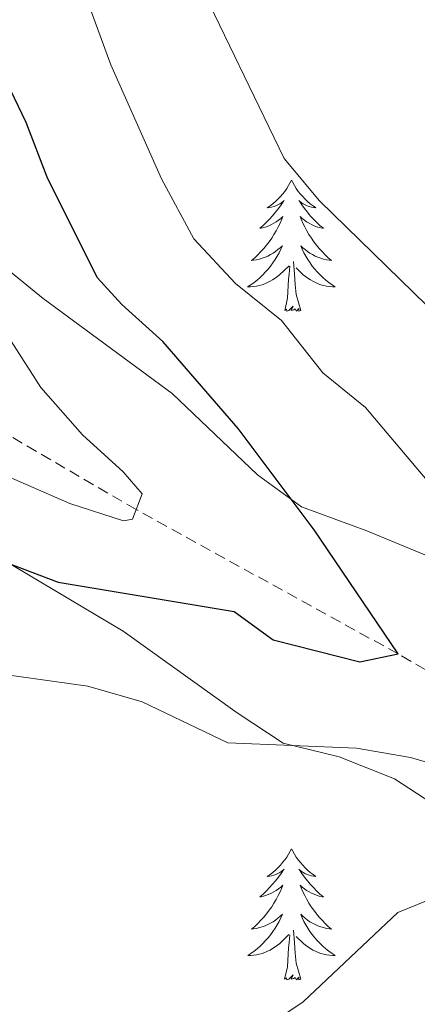
# Model space of a CAD drawing. Units: metres. Extents: x 562536 to 567018, y 4693621 to 4696632.
# Drawn here: x 564796 to 564832, y 4695357 to 4695446 of the extents above; entities that cross this region are included whole.
import ezdxf

# ---------------------------------------------------------------- set-up
doc = ezdxf.new("R2010")
doc.units = ezdxf.units.M
doc.header["$MEASUREMENT"] = 0
doc.linetypes.add('TRAZOSX2', pattern=[1.5, 1, -0.5])
for name, color, linetype, lineweight in [('Level 11', 142, 'Continuous', 13), ('Level 35', 92, 'Continuous', 0), ('Level 36', 19, 'Continuous', 40), ('Level 4', 36, 'Continuous', 30), ('Level 5', 36, 'Continuous', 0)]:
    doc.layers.add(name, color=color, linetype=linetype, lineweight=lineweight)

msp = doc.modelspace()

# ---------------------------------------------------------------- linework, layer by layer
at = {"layer": 'Level 11', "color": 142, "linetype": 'TRAZOSX2', "lineweight": 13}
msp.add_polyline3d([(564877.02, 4695355.74, 435.01), (564864.24, 4695369.14, 430.01), (564830.6, 4695388.58, 425.01), (564806.78, 4695401.7, 420.01), (564791.73, 4695410.47, 415.01), (564776.04, 4695427.69, 410.01), (564763.56, 4695452.09, 407.69)], dxfattribs=at)
at = {"layer": 'Level 35', "color": 92, "linetype": 'Continuous', "lineweight": 0, "ltscale": 0.5}
for points in [[(564834.28, 4695397.06, 429.62), (564827.76, 4695399.78, 427.76), (564821.8, 4695401.94, 426.34), (564817.81, 4695404.86, 425.74), (564810.04, 4695412.25, 424.32), (564798.32, 4695420.89, 423.14), (564794.16, 4695424.25, 422.86), (564790.44, 4695427.93, 422.78), (564784.84, 4695435.61, 422.62), (564780.8, 4695442.73, 418.1), (564775.12, 4695452.89, 416.68)], [(564732.96, 4695442.73, 425.54), (564735.44, 4695438.25, 425.78), (564738.12, 4695431.53, 427.42), (564741.1, 4695427.54, 427.77), (564746.08, 4695422.98, 428.14), (564750.17, 4695420.1, 428.3), (564756.28, 4695416.58, 428.38), (564761.2, 4695414.18, 428.34), (564765.91, 4695412.51, 428.08), (564775.12, 4695410.18, 427.28), (564779.44, 4695407.66, 426.99), (564781.84, 4695405.78, 426.98), (564786, 4695401.86, 427.96), (564794.44, 4695397.3, 428.42), (564805.6, 4695390.66, 429.3), (564815.96, 4695383.22, 429.74), (564820.14, 4695380.47, 429.69), (564825.24, 4695379.22, 430.8)], [(564825.24, 4695379.22, 430.8), (564830.28, 4695377.22, 431.48), (564836.28, 4695373.3, 431.96)]]:
    msp.add_polyline3d(points, dxfattribs=at)
at = {"layer": 'Level 36', "color": 92, "linetype": 'Continuous', "lineweight": 0}
for points in [[(564820.9, 4695431.66, 0.01), (564820.79, 4695431.44, 0.01), (564820.64, 4695431.17, 0.01), (564820.47, 4695430.9, 0.01), (564820.29, 4695430.64, 0.01), (564820.09, 4695430.4, 0.01), (564819.89, 4695430.16, 0.01), (564819.67, 4695429.93, 0.01), (564819.44, 4695429.72, 0.01), (564819.2, 4695429.51, 0.01), (564818.95, 4695429.32, 0.01), (564818.69, 4695429.14, 0.01), (564818.89, 4695429.17, 0.01), (564819.09, 4695429.21, 0.01), (564819.29, 4695429.26, 0.01), (564819.48, 4695429.33, 0.01), (564819.67, 4695429.42, 0.01), (564819.85, 4695429.51, 0.01), (564820.03, 4695429.63, 0.01), (564820.23, 4695429.82, 0.01), (564820.19, 4695429.75, 0.01), (564819.96, 4695429.41, 0.01), (564819.72, 4695429.07, 0.01), (564819.46, 4695428.74, 0.01), (564819.19, 4695428.43, 0.01), (564818.91, 4695428.12, 0.01), (564818.62, 4695427.83, 0.01), (564818.32, 4695427.55, 0.01), (564818.01, 4695427.28, 0.01), (564818.13, 4695427.3, 0.01), (564818.38, 4695427.36, 0.01), (564818.62, 4695427.43, 0.01), (564818.85, 4695427.52, 0.01), (564819.09, 4695427.62, 0.01), (564819.31, 4695427.74, 0.01), (564819.52, 4695427.87, 0.01), (564819.73, 4695428.02, 0.01), (564819.93, 4695428.17, 0.01), (564820.11, 4695428.34, 0.01), (564820.03, 4695428.12, 0.01), (564819.87, 4695427.76, 0.01), (564819.7, 4695427.4, 0.01), (564819.51, 4695427.06, 0.01), (564819.31, 4695426.72, 0.01), (564819.1, 4695426.39, 0.01), (564818.88, 4695426.06, 0.01), (564818.64, 4695425.75, 0.01), (564818.39, 4695425.45, 0.01), (564818.12, 4695425.16, 0.01), (564817.85, 4695424.88, 0.01), (564817.56, 4695424.61, 0.01), (564817.26, 4695424.35, 0.01), (564817.46, 4695424.37, 0.01), (564817.73, 4695424.42, 0.01), (564817.99, 4695424.48, 0.01), (564818.25, 4695424.56, 0.01), (564818.5, 4695424.66, 0.01), (564818.75, 4695424.76, 0.01), (564818.99, 4695424.89, 0.01), (564819.23, 4695425.03, 0.01), (564819.45, 4695425.18, 0.01), (564819.67, 4695425.34, 0.01), (564819.87, 4695425.52, 0.01), (564820.07, 4695425.7, 0.01), (564819.93, 4695425.38, 0.01)], [(564820.9, 4695431.66, 0.01), (564821.01, 4695431.44, 0.01), (564821.17, 4695431.17, 0.01), (564821.34, 4695430.9, 0.01), (564821.52, 4695430.64, 0.01), (564821.71, 4695430.4, 0.01), (564821.92, 4695430.16, 0.01), (564822.14, 4695429.93, 0.01), (564822.37, 4695429.72, 0.01), (564822.61, 4695429.51, 0.01), (564822.86, 4695429.32, 0.01), (564823.12, 4695429.14, 0.01), (564822.92, 4695429.17, 0.01), (564822.72, 4695429.21, 0.01), (564822.52, 4695429.26, 0.01), (564822.33, 4695429.33, 0.01), (564822.14, 4695429.42, 0.01), (564821.95, 4695429.51, 0.01), (564821.78, 4695429.63, 0.01), (564821.58, 4695429.82, 0.01), (564821.62, 4695429.75, 0.01), (564821.85, 4695429.41, 0.01), (564822.09, 4695429.07, 0.01), (564822.35, 4695428.74, 0.01), (564822.61, 4695428.43, 0.01), (564822.89, 4695428.12, 0.01), (564823.19, 4695427.83, 0.01), (564823.49, 4695427.55, 0.01), (564823.8, 4695427.28, 0.01), (564823.68, 4695427.3, 0.01), (564823.43, 4695427.36, 0.01), (564823.19, 4695427.43, 0.01), (564822.95, 4695427.52, 0.01), (564822.72, 4695427.62, 0.01), (564822.5, 4695427.74, 0.01), (564822.28, 4695427.87, 0.01), (564822.08, 4695428.02, 0.01), (564821.88, 4695428.17, 0.01), (564821.69, 4695428.34, 0.01), (564821.78, 4695428.12, 0.01), (564821.94, 4695427.76, 0.01), (564822.11, 4695427.4, 0.01), (564822.29, 4695427.06, 0.01), (564822.49, 4695426.72, 0.01), (564822.71, 4695426.39, 0.01), (564822.93, 4695426.06, 0.01), (564823.17, 4695425.75, 0.01), (564823.42, 4695425.45, 0.01), (564823.69, 4695425.16, 0.01), (564823.96, 4695424.88, 0.01), (564824.25, 4695424.61, 0.01), (564824.55, 4695424.35, 0.01), (564824.35, 4695424.37, 0.01), (564824.08, 4695424.42, 0.01), (564823.82, 4695424.48, 0.01), (564823.56, 4695424.56, 0.01), (564823.31, 4695424.66, 0.01), (564823.06, 4695424.76, 0.01), (564822.82, 4695424.89, 0.01), (564822.58, 4695425.03, 0.01), (564822.36, 4695425.18, 0.01), (564822.14, 4695425.34, 0.01), (564821.93, 4695425.52, 0.01), (564821.74, 4695425.7, 0.01), (564821.88, 4695425.38, 0.01)], [(564819.928, 4695425.383, 0.01), (564819.768, 4695425.063, 0.01), (564819.597, 4695424.743, 0.01), (564819.417, 4695424.443, 0.01), (564819.217, 4695424.143, 0.01), (564819.007, 4695423.853, 0.01), (564818.787, 4695423.573, 0.01), (564818.547, 4695423.313, 0.01), (564818.307, 4695423.053, 0.01), (564818.047, 4695422.803, 0.01), (564817.777, 4695422.573, 0.01), (564817.497, 4695422.353, 0.01), (564817.207, 4695422.143, 0.01), (564816.917, 4695421.954, 0.01), (564817.187, 4695421.964, 0.01), (564817.447, 4695421.984, 0.01), (564817.707, 4695422.023, 0.01), (564817.967, 4695422.083, 0.01), (564818.227, 4695422.153, 0.01), (564818.477, 4695422.243, 0.01), (564818.717, 4695422.343, 0.01), (564818.957, 4695422.463, 0.01), (564819.187, 4695422.593, 0.01), (564819.407, 4695422.733, 0.01), (564819.627, 4695422.893, 0.01), (564819.827, 4695423.063, 0.01), (564820.678, 4695423.863, 0.01)], [(564821.878, 4695425.383, 0.01), (564822.038, 4695425.063, 0.01), (564822.208, 4695424.743, 0.01), (564822.388, 4695424.443, 0.01), (564822.588, 4695424.143, 0.01), (564822.788, 4695423.853, 0.01), (564823.018, 4695423.573, 0.01), (564823.248, 4695423.313, 0.01), (564823.498, 4695423.053, 0.01), (564823.758, 4695422.803, 0.01), (564824.028, 4695422.573, 0.01), (564824.308, 4695422.353, 0.01), (564824.588, 4695422.143, 0.01), (564824.878, 4695421.953, 0.01), (564824.618, 4695421.963, 0.01), (564824.358, 4695421.983, 0.01), (564824.088, 4695422.023, 0.01), (564823.828, 4695422.083, 0.01), (564823.578, 4695422.153, 0.01), (564823.328, 4695422.243, 0.01), (564823.088, 4695422.343, 0.01), (564822.848, 4695422.463, 0.01), (564822.618, 4695422.593, 0.01), (564822.398, 4695422.733, 0.01), (564822.178, 4695422.893, 0.01), (564821.978, 4695423.063, 0.01), (564821.318, 4695423.683, 0.01)], [(564821.75, 4695419.81, 0.01), (564821.33, 4695421.25, 0.01), (564821.23, 4695422.16, 0.01), (564821.19, 4695423.1, 0.01), (564821.09, 4695424.27, 0.01)], [(564820.29, 4695419.81, 0.01), (564820.53, 4695420.93, 0.01), (564820.64, 4695422.67, 0.01), (564820.69, 4695423.1, 0.01), (564820.75, 4695423.83, 0.01)], [(564821.75, 4695419.81, 0.01), (564821.58, 4695419.74, 0.01), (564821.56, 4695419.98, 0.01), (564821.37, 4695419.76, 0.01), (564821.25, 4695419.96, 0.01), (564821.13, 4695419.86, 0.01), (564820.86, 4695419.8, 0.01), (564821.06, 4695420.19, 0.01), (564820.67, 4695419.81, 0.01), (564820.48, 4695419.76, 0.01), (564820.44, 4695419.92, 0.01), (564820.29, 4695419.81, 0.01)], [(564820.9, 4695370.86, 0.01), (564820.79, 4695370.65, 0.01), (564820.64, 4695370.37, 0.01), (564820.47, 4695370.1, 0.01), (564820.29, 4695369.85, 0.01), (564820.09, 4695369.6, 0.01), (564819.89, 4695369.36, 0.01), (564819.67, 4695369.14, 0.01), (564819.44, 4695368.92, 0.01), (564819.2, 4695368.72, 0.01), (564818.95, 4695368.53, 0.01), (564818.69, 4695368.35, 0.01), (564818.89, 4695368.37, 0.01), (564819.09, 4695368.41, 0.01), (564819.29, 4695368.46, 0.01), (564819.48, 4695368.53, 0.01), (564819.67, 4695368.62, 0.01), (564819.85, 4695368.72, 0.01), (564820.03, 4695368.83, 0.01), (564820.23, 4695369.02, 0.01), (564820.19, 4695368.96, 0.01), (564819.96, 4695368.61, 0.01), (564819.72, 4695368.27, 0.01), (564819.46, 4695367.95, 0.01), (564819.19, 4695367.63, 0.01), (564818.91, 4695367.33, 0.01), (564818.62, 4695367.03, 0.01), (564818.32, 4695366.75, 0.01), (564818.01, 4695366.48, 0.01), (564818.13, 4695366.5, 0.01), (564818.37, 4695366.56, 0.01), (564818.62, 4695366.63, 0.01), (564818.85, 4695366.72, 0.01), (564819.08, 4695366.82, 0.01), (564819.31, 4695366.94, 0.01), (564819.52, 4695367.07, 0.01), (564819.73, 4695367.22, 0.01), (564819.93, 4695367.38, 0.01), (564820.11, 4695367.54, 0.01), (564820.03, 4695367.32, 0.01), (564819.87, 4695366.96, 0.01), (564819.7, 4695366.61, 0.01), (564819.51, 4695366.26, 0.01), (564819.31, 4695365.92, 0.01), (564819.1, 4695365.59, 0.01), (564818.87, 4695365.27, 0.01), (564818.64, 4695364.96, 0.01), (564818.39, 4695364.65, 0.01), (564818.12, 4695364.36, 0.01), (564817.85, 4695364.08, 0.01), (564817.56, 4695363.81, 0.01), (564817.26, 4695363.55, 0.01), (564817.46, 4695363.58, 0.01), (564817.73, 4695363.62, 0.01), (564817.99, 4695363.69, 0.01), (564818.25, 4695363.77, 0.01), (564818.5, 4695363.86, 0.01), (564818.75, 4695363.97, 0.01), (564818.99, 4695364.09, 0.01), (564819.23, 4695364.23, 0.01), (564819.45, 4695364.38, 0.01), (564819.67, 4695364.54, 0.01), (564819.87, 4695364.72, 0.01), (564820.07, 4695364.91, 0.01), (564819.93, 4695364.58, 0.01)], [(564820.9, 4695370.86, 0.01), (564821.01, 4695370.65, 0.01), (564821.17, 4695370.37, 0.01), (564821.34, 4695370.1, 0.01), (564821.52, 4695369.85, 0.01), (564821.71, 4695369.6, 0.01), (564821.92, 4695369.36, 0.01), (564822.14, 4695369.14, 0.01), (564822.37, 4695368.92, 0.01), (564822.61, 4695368.72, 0.01), (564822.86, 4695368.53, 0.01), (564823.12, 4695368.35, 0.01), (564822.92, 4695368.37, 0.01), (564822.72, 4695368.41, 0.01), (564822.52, 4695368.46, 0.01), (564822.32, 4695368.53, 0.01), (564822.13, 4695368.62, 0.01), (564821.95, 4695368.72, 0.01), (564821.78, 4695368.83, 0.01), (564821.57, 4695369.02, 0.01), (564821.62, 4695368.96, 0.01), (564821.85, 4695368.61, 0.01), (564822.09, 4695368.27, 0.01), (564822.35, 4695367.95, 0.01), (564822.61, 4695367.63, 0.01), (564822.89, 4695367.33, 0.01), (564823.19, 4695367.03, 0.01), (564823.49, 4695366.75, 0.01), (564823.8, 4695366.48, 0.01), (564823.68, 4695366.5, 0.01), (564823.43, 4695366.56, 0.01), (564823.19, 4695366.63, 0.01), (564822.95, 4695366.72, 0.01), (564822.72, 4695366.82, 0.01), (564822.5, 4695366.94, 0.01), (564822.28, 4695367.07, 0.01), (564822.08, 4695367.22, 0.01), (564821.88, 4695367.38, 0.01), (564821.69, 4695367.54, 0.01), (564821.78, 4695367.32, 0.01), (564821.94, 4695366.96, 0.01), (564822.11, 4695366.61, 0.01), (564822.29, 4695366.26, 0.01), (564822.49, 4695365.92, 0.01), (564822.7, 4695365.59, 0.01), (564822.93, 4695365.27, 0.01), (564823.17, 4695364.96, 0.01), (564823.42, 4695364.65, 0.01), (564823.69, 4695364.36, 0.01), (564823.96, 4695364.08, 0.01), (564824.25, 4695363.81, 0.01), (564824.54, 4695363.55, 0.01), (564824.35, 4695363.58, 0.01), (564824.08, 4695363.62, 0.01), (564823.82, 4695363.69, 0.01), (564823.56, 4695363.77, 0.01), (564823.3, 4695363.86, 0.01), (564823.06, 4695363.97, 0.01), (564822.81, 4695364.09, 0.01), (564822.58, 4695364.23, 0.01), (564822.36, 4695364.38, 0.01), (564822.14, 4695364.54, 0.01), (564821.93, 4695364.72, 0.01), (564821.74, 4695364.91, 0.01), (564821.88, 4695364.58, 0.01)], [(564819.931, 4695364.578, 0.01), (564819.771, 4695364.258, 0.01), (564819.601, 4695363.938, 0.01), (564819.421, 4695363.638, 0.01), (564819.22, 4695363.338, 0.01), (564819.01, 4695363.058, 0.01), (564818.79, 4695362.778, 0.01), (564818.55, 4695362.508, 0.01), (564818.31, 4695362.248, 0.01), (564818.05, 4695362.008, 0.01), (564817.78, 4695361.769, 0.01), (564817.5, 4695361.549, 0.01), (564817.21, 4695361.339, 0.01), (564816.92, 4695361.149, 0.01), (564817.19, 4695361.159, 0.01), (564817.45, 4695361.179, 0.01), (564817.71, 4695361.219, 0.01), (564817.97, 4695361.279, 0.01), (564818.23, 4695361.349, 0.01), (564818.48, 4695361.439, 0.01), (564818.72, 4695361.539, 0.01), (564818.96, 4695361.658, 0.01), (564819.19, 4695361.788, 0.01), (564819.41, 4695361.938, 0.01), (564819.62, 4695362.088, 0.01), (564819.83, 4695362.258, 0.01), (564820.671, 4695363.058, 0.01)], [(564821.881, 4695364.578, 0.01), (564822.031, 4695364.258, 0.01), (564822.201, 4695363.938, 0.01), (564822.391, 4695363.638, 0.01), (564822.581, 4695363.338, 0.01), (564822.791, 4695363.058, 0.01), (564823.021, 4695362.778, 0.01), (564823.251, 4695362.508, 0.01), (564823.501, 4695362.248, 0.01), (564823.761, 4695362.008, 0.01), (564824.031, 4695361.768, 0.01), (564824.301, 4695361.548, 0.01), (564824.591, 4695361.338, 0.01), (564824.881, 4695361.148, 0.01), (564824.621, 4695361.158, 0.01), (564824.351, 4695361.178, 0.01), (564824.091, 4695361.218, 0.01), (564823.831, 4695361.278, 0.01), (564823.581, 4695361.348, 0.01), (564823.331, 4695361.438, 0.01), (564823.091, 4695361.538, 0.01), (564822.851, 4695361.658, 0.01), (564822.621, 4695361.788, 0.01), (564822.391, 4695361.938, 0.01), (564822.181, 4695362.088, 0.01), (564821.981, 4695362.258, 0.01), (564821.321, 4695362.878, 0.01)], [(564821.75, 4695359.01, 0.01), (564821.33, 4695360.45, 0.01), (564821.23, 4695361.36, 0.01), (564821.19, 4695362.31, 0.01), (564821.09, 4695363.47, 0.01)], [(564820.28, 4695359.01, 0.01), (564820.53, 4695360.13, 0.01), (564820.64, 4695361.87, 0.01), (564820.69, 4695362.31, 0.01), (564820.75, 4695363.03, 0.01)], [(564821.75, 4695359.01, 0.01), (564821.58, 4695358.95, 0.01), (564821.56, 4695359.18, 0.01), (564821.37, 4695358.96, 0.01), (564821.25, 4695359.17, 0.01), (564821.13, 4695359.06, 0.01), (564820.86, 4695359, 0.01), (564821.05, 4695359.4, 0.01), (564820.67, 4695359.02, 0.01), (564820.48, 4695358.96, 0.01), (564820.44, 4695359.12, 0.01), (564820.28, 4695359.01, 0.01)]]:
    msp.add_polyline3d(points, dxfattribs=at)
at = {"layer": 'Level 4', "color": 36, "linetype": 'Continuous', "lineweight": 30}
msp.add_polyline3d([(564794.889, 4695396.936, 425.01), (564799.68, 4695395.116, 425.01), (564815.703, 4695392.426, 425.01), (564819.243, 4695389.856, 425.01), (564827.125, 4695387.856, 425.01), (564830.596, 4695388.576, 425.01), (564822.955, 4695399.855, 425.01), (564816.045, 4695409.085, 425.01), (564809.205, 4695416.974, 425.01), (564805.474, 4695420.344, 425.01), (564803.244, 4695422.814, 425.01), (564798.684, 4695431.933, 425.01), (564796.764, 4695436.893, 425.01), (564794.284, 4695442.013, 425.01)], dxfattribs=at)
at = {"layer": 'Level 5', "color": 36, "linetype": 'Continuous', "lineweight": 0}
for points in [[(564834.878, 4695402.415, 430.01), (564827.637, 4695410.974, 430.01), (564823.767, 4695414.134, 430.01), (564819.997, 4695418.894, 430.01), (564815.796, 4695422.254, 430.01), (564812.036, 4695426.333, 430.01), (564809.076, 4695431.773, 430.01), (564804.486, 4695442.142, 430.01), (564796.997, 4695462.571, 430.01)], [(564742.47, 4695447.08, 420.01), (564749.76, 4695436.09, 420.01), (564755.56, 4695426.65, 420.01), (564758.96, 4695421.7, 420.01), (564762.25, 4695417.93, 420.01), (564765.8, 4695417.06, 420.01), (564776.19, 4695415.75, 420.01), (564781.24, 4695412.87, 420.01), (564789.32, 4695407.22, 420.01), (564800.76, 4695402.26, 420.01), (564805.62, 4695400.68, 420.01), (564806.44, 4695400.82, 420.01), (564807.32, 4695403.14, 420.01), (564805.6, 4695405.14, 420.01), (564801.89, 4695408.49, 420.01), (564798.12, 4695412.81, 420.01), (564795.4, 4695417.01, 420.01), (564789.84, 4695427.93, 420.01), (564787.52, 4695432.81, 420.01), (564785.6, 4695441.93, 420.01), (564783, 4695446.09, 420.01), (564780.73, 4695450.55, 420.01)], [(564878.241, 4695356.577, 435.01), (564879.202, 4695359.297, 435.01), (564874.202, 4695366.897, 435.01), (564865.952, 4695381.256, 435.01), (564862.282, 4695386.335, 435.01), (564859.682, 4695390.605, 435.01), (564854.761, 4695395.695, 435.01), (564835.68, 4695417.853, 435.01), (564823.439, 4695429.773, 435.01), (564820.239, 4695433.622, 435.01), (564812.079, 4695450.501, 435.01)], [(564730.15, 4695426.15, 430.01), (564742.57, 4695413.24, 430.01), (564745.51, 4695408.88, 430.01), (564746.91, 4695402.96, 430.01), (564748, 4695396.02, 430.01), (564750.2, 4695394.02, 430.01), (564753.2, 4695394.02, 430.01), (564758.48, 4695395.38, 430.01), (564764.2, 4695395.86, 430.01), (564768.99, 4695394.46, 430.01), (564774.28, 4695391.46, 430.01), (564790.9, 4695387.24, 430.01), (564802.37, 4695385.65, 430.01), (564807.32, 4695384.21, 430.01), (564815.12, 4695380.5, 430.01), (564826.8, 4695380.02, 430.01), (564831.73, 4695379.15, 430.01), (564843.56, 4695375.7, 430.01)], [(564817.229, 4695353.759, 435.01), (564821.95, 4695356.939, 435.01), (564830.563, 4695365.058, 435.01), (564840.795, 4695369.217, 435.01), (564845.736, 4695370.157, 435.01), (564846.597, 4695370.177, 435.01), (564851.197, 4695368.737, 435.01), (564855.358, 4695365.377, 435.01), (564858.728, 4695361.657, 435.01), (564870.24, 4695355.058, 435.01)]]:
    msp.add_polyline3d(points, dxfattribs=at)

doc.saveas('drawing.dxf')
